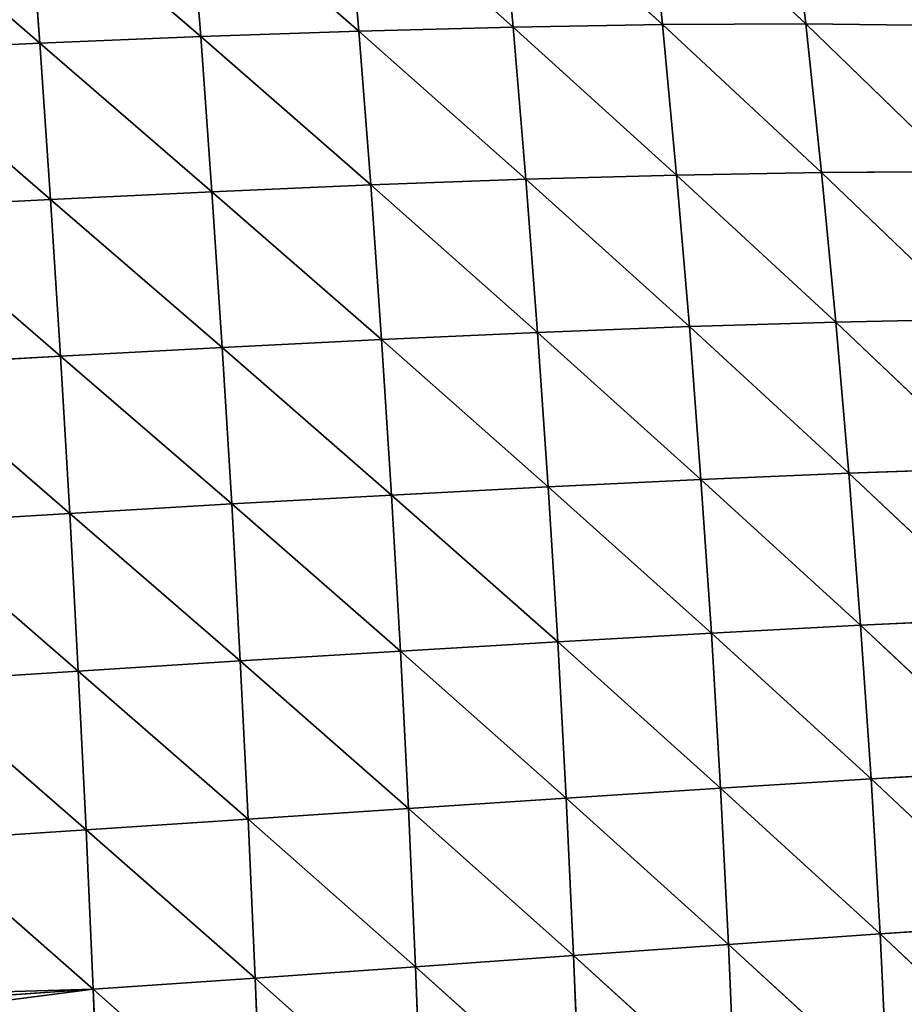
# Model space of a CAD drawing. Extents: x 7439 to 10527, y 5566 to 6106.
# Drawn here: x 10361 to 10432, y 5811 to 5890 of the extents above; entities that cross this region are included whole.
import ezdxf

# ---------------------------------------------------------------- set-up
doc = ezdxf.new("R2010")
doc.units = 0
doc.layers.get('0').update_dxf_attribs({"color": 13, "linetype": 'CONTINUOUS'})

# ---------------------------------------------------------------- blocks, each defined once
blk = doc.blocks.new('SKUPINA_24')
at = {"color": 37}
for p, q in [((286.048, 285.532, 166.099), (299.215, 272.822, 163.737)), ((298.956, 285.36, 157.937), (299.215, 272.822, 163.737)), ((298.956, 285.36, 157.937), (312.147, 272.657, 154.209)), ((311.836, 285.098, 148.291), (312.147, 272.657, 154.209)), ((311.836, 285.098, 148.291), (324.859, 272.411, 143.287)), ((324.479, 284.739, 137.255), (324.859, 272.411, 143.287)), ((324.479, 284.739, 137.255), (337.261, 272.072, 130.984)), ((336.791, 284.269, 124.856), (337.261, 272.072, 130.984)), ((336.791, 284.269, 124.856), (349.257, 271.625, 117.325)), ((348.672, 283.674, 111.131), (349.257, 271.625, 117.325)), ((348.672, 283.674, 111.131), (360.753, 271.055, 102.335)), ((360.022, 282.938, 96.124), (360.753, 271.055, 102.335)), ((286.249, 272.916, 171.798), (299.401, 260.238, 168.583)), ((286.249, 272.916, 171.798), (299.215, 272.822, 163.737)), ((299.215, 272.822, 163.737), (299.401, 260.238, 168.583)), ((299.215, 272.822, 163.737), (312.147, 272.657, 154.209)), ((299.215, 272.822, 163.737), (312.375, 260.157, 159.196)), ((312.147, 272.657, 154.209), (312.375, 260.157, 159.196)), ((312.147, 272.657, 154.209), (325.145, 260.011, 148.417)), ((312.147, 272.657, 154.209), (324.859, 272.411, 143.287)), ((324.859, 272.411, 143.287), (325.145, 260.011, 148.417)), ((324.859, 272.411, 143.287), (337.628, 259.79, 136.252)), ((324.859, 272.411, 143.287), (337.261, 272.072, 130.984)), ((337.261, 272.072, 130.984), (337.628, 259.79, 136.252)), ((337.261, 272.072, 130.984), (349.731, 259.48, 122.716)), ((337.261, 272.072, 130.984), (349.257, 271.625, 117.325)), ((349.257, 271.625, 117.325), (349.731, 259.48, 122.716)), ((349.257, 271.625, 117.325), (361.368, 259.063, 107.819)), ((349.257, 271.625, 117.325), (360.753, 271.055, 102.335)), ((360.753, 271.055, 102.335), (361.368, 259.063, 107.819)), ((360.753, 271.055, 102.335), (372.336, 258.526, 91.729)), ((360.753, 271.055, 102.335), (371.548, 270.346, 86.183)), ((286.389, 260.266, 176.522), (299.401, 260.238, 168.583)), ((286.389, 260.266, 176.522), (299.519, 247.613, 172.471)), ((299.401, 260.238, 168.583), (299.519, 247.613, 172.471)), ((299.401, 260.238, 168.583), (312.526, 247.605, 163.244)), ((299.401, 260.238, 168.583), (312.375, 260.157, 159.196)), ((312.375, 260.157, 159.196), (312.526, 247.605, 163.244)), ((312.375, 260.157, 159.196), (325.346, 247.549, 152.636)), ((312.375, 260.157, 159.196), (325.145, 260.011, 148.417)), ((325.145, 260.011, 148.417), (325.346, 247.549, 152.636)), ((325.145, 260.011, 148.417), (337.9, 247.435, 140.646)), ((325.145, 260.011, 148.417), (337.628, 259.79, 136.252)), ((337.628, 259.79, 136.252), (337.9, 247.435, 140.646)), ((337.628, 259.79, 136.252), (350.1, 247.249, 127.286)), ((337.628, 259.79, 136.252), (349.731, 259.48, 122.716)), ((349.731, 259.48, 122.716), (350.1, 247.249, 127.286)), ((349.731, 259.48, 122.716), (361.871, 246.977, 112.552)), ((349.731, 259.48, 122.716), (361.368, 259.063, 107.819)), ((361.368, 259.063, 107.819), (373.009, 246.602, 96.611)), ((361.368, 259.063, 107.819), (361.871, 246.977, 112.552)), ((361.368, 259.063, 107.819), (372.336, 258.526, 91.729)), ((286.473, 247.583, 180.274), (299.519, 247.613, 172.471)), ((286.473, 247.583, 180.274), (299.573, 234.947, 175.393)), ((299.519, 247.613, 172.471), (299.573, 234.947, 175.393)), ((299.519, 247.613, 172.471), (312.526, 247.605, 163.244)), ((299.519, 247.613, 172.471), (312.604, 235.001, 166.344)), ((312.526, 247.605, 163.244), (312.604, 235.001, 166.344)), ((312.526, 247.605, 163.244), (325.464, 235.023, 155.93)), ((312.526, 247.605, 163.244), (325.346, 247.549, 152.636)), ((325.346, 247.549, 152.636), (325.464, 235.023, 155.93)), ((325.346, 247.549, 152.636), (338.08, 235.004, 144.15)), ((325.346, 247.549, 152.636), (337.9, 247.435, 140.646)), ((337.9, 247.435, 140.646), (338.08, 235.004, 144.15)), ((337.9, 247.435, 140.646), (350.367, 234.932, 131.013)), ((337.9, 247.435, 140.646), (350.1, 247.249, 127.286)), ((350.1, 247.249, 127.286), (362.265, 234.792, 116.502)), ((350.1, 247.249, 127.286), (361.871, 246.977, 112.552)), ((350.1, 247.249, 127.286), (350.367, 234.932, 131.013)), ((361.871, 246.977, 112.552), (373.567, 234.569, 100.788)), ((361.871, 246.977, 112.552), (362.265, 234.792, 116.502)), ((361.871, 246.977, 112.552), (373.009, 246.602, 96.611)), ((286.504, 234.869, 183.047), (299.573, 234.947, 175.393)), ((286.504, 234.869, 183.047), (299.567, 222.248, 177.332)), ((299.573, 234.947, 175.393), (299.567, 222.248, 177.332)), ((299.573, 234.947, 175.393), (312.604, 235.001, 166.344)), ((299.573, 234.947, 175.393), (312.613, 222.356, 168.472)), ((312.604, 235.001, 166.344), (325.464, 235.023, 155.93)), ((312.604, 235.001, 166.344), (312.613, 222.356, 168.472)), ((312.604, 235.001, 166.344), (325.503, 222.447, 158.272)), ((325.464, 235.023, 155.93), (325.503, 222.447, 158.272)), ((325.464, 235.023, 155.93), (338.17, 222.514, 146.729)), ((325.464, 235.023, 155.93), (338.08, 235.004, 144.15)), ((338.08, 235.004, 144.15), (338.17, 222.514, 146.729)), ((338.08, 235.004, 144.15), (350.533, 222.546, 133.852)), ((338.08, 235.004, 144.15), (350.367, 234.932, 131.013)), ((350.367, 234.932, 131.013), (350.533, 222.546, 133.852)), ((350.367, 234.932, 131.013), (362.548, 222.53, 119.616)), ((350.367, 234.932, 131.013), (362.265, 234.792, 116.502)), ((362.265, 234.792, 116.502), (362.548, 222.53, 119.616)), ((362.265, 234.792, 116.502), (374.003, 222.451, 104.197)), ((362.265, 234.792, 116.502), (373.567, 234.569, 100.788)), ((325.503, 222.447, 158.272), (338.17, 222.514, 146.729)), ((338.17, 222.514, 146.729), (338.169, 209.923, 148.35)), ((338.17, 222.514, 146.729), (350.533, 222.546, 133.852)), ((338.17, 222.514, 146.729), (350.596, 210.048, 135.765)), ((350.533, 222.546, 133.852), (350.596, 210.048, 135.765)), ((350.533, 222.546, 133.852), (362.716, 210.145, 121.846)), ((350.533, 222.546, 133.852), (362.548, 222.53, 119.616)), ((362.548, 222.53, 119.616), (374.312, 210.199, 106.78)), ((362.548, 222.53, 119.616), (362.716, 210.145, 121.846)), ((362.548, 222.53, 119.616), (374.003, 222.451, 104.197)), ((286.484, 222.132, 184.828), (299.567, 222.248, 177.332)), ((286.484, 222.132, 184.828), (299.502, 209.476, 178.271)), ((299.567, 222.248, 177.332), (299.502, 209.476, 178.271)), ((299.567, 222.248, 177.332), (312.613, 222.356, 168.472)), ((299.567, 222.248, 177.332), (312.552, 209.629, 169.608)), ((312.613, 222.356, 168.472), (312.552, 209.629, 169.608)), ((312.613, 222.356, 168.472), (325.503, 222.447, 158.272)), ((312.613, 222.356, 168.472), (325.463, 209.78, 159.635)), ((325.503, 222.447, 158.272), (325.463, 209.78, 159.635)), ((325.503, 222.447, 158.272), (338.169, 209.923, 148.35)), ((325.463, 209.78, 159.635), (338.169, 209.923, 148.35)), ((338.169, 209.923, 148.35), (338.076, 197.249, 148.962)), ((338.169, 209.923, 148.35), (350.596, 210.048, 135.765)), ((338.169, 209.923, 148.35), (350.552, 197.461, 136.69)), ((350.596, 210.048, 135.765), (350.552, 197.461, 136.69)), ((350.596, 210.048, 135.765), (362.716, 210.145, 121.846)), ((350.596, 210.048, 135.765), (362.761, 197.663, 123.119)), ((362.716, 210.145, 121.846), (374.312, 210.199, 106.78)), ((362.716, 210.145, 121.846), (362.761, 197.663, 123.119)), ((362.716, 210.145, 121.846), (374.481, 197.842, 108.45)), ((286.416, 209.327, 185.603), (299.502, 209.476, 178.271)), ((286.416, 209.327, 185.603), (299.379, 196.637, 178.174)), ((299.502, 209.476, 178.271), (299.379, 196.637, 178.174)), ((299.502, 209.476, 178.271), (312.552, 209.629, 169.608)), ((299.502, 209.476, 178.271), (312.424, 196.831, 169.713)), ((312.552, 209.629, 169.608), (312.424, 196.831, 169.713)), ((312.552, 209.629, 169.608), (325.463, 209.78, 159.635)), ((312.552, 209.629, 169.608), (325.343, 197.037, 159.975)), ((325.463, 209.78, 159.635), (325.343, 197.037, 159.975)), ((325.463, 209.78, 159.635), (338.076, 197.249, 148.962)), ((325.343, 197.037, 159.975), (338.076, 197.249, 148.962)), ((338.076, 197.249, 148.962), (337.887, 184.488, 148.507)), ((338.076, 197.249, 148.962), (350.552, 197.461, 136.69)), ((338.076, 197.249, 148.962), (350.395, 184.779, 136.559)), ((350.552, 197.461, 136.69), (350.395, 184.779, 136.559)), ((350.552, 197.461, 136.69), (362.761, 197.663, 123.119)), ((350.552, 197.461, 136.69), (362.675, 185.079, 123.354)), ((362.761, 197.663, 123.119), (362.675, 185.079, 123.354)), ((362.761, 197.663, 123.119), (374.481, 197.842, 108.45)), ((362.761, 197.663, 123.119), (374.498, 185.374, 109.111)), ((286.845, 196.468, 185.042), (299.379, 196.637, 178.174)), ((299.379, 196.637, 178.174), (299.196, 183.725, 177.002)), ((299.379, 196.637, 178.174), (312.424, 196.831, 169.713)), ((299.379, 196.637, 178.174), (312.225, 183.955, 168.743)), ((312.424, 196.831, 169.713), (312.225, 183.955, 168.743)), ((312.424, 196.831, 169.713), (325.343, 197.037, 159.975)), ((312.424, 196.831, 169.713), (325.141, 184.211, 159.242)), ((325.343, 197.037, 159.975), (325.141, 184.211, 159.242)), ((325.343, 197.037, 159.975), (337.887, 184.488, 148.507))]:
    blk.add_line(p, q, dxfattribs=at)
mesh = blk.add_polyface(dxfattribs=at)
corners = [(299.215, 272.822, 163.737), (286.048, 285.532, 166.099), (298.956, 285.36, 157.937)]
mesh.append_faces([[corners[k] for k in face] for face in [(0, 1, 2)]], dxfattribs={"color": 37})
mesh = blk.add_polyface(dxfattribs=at)
corners = [(299.215, 272.822, 163.737), (286.249, 272.916, 171.798), (286.048, 285.532, 166.099)]
mesh.append_faces([[corners[k] for k in face] for face in [(0, 1, 2)]], dxfattribs={"color": 37})
mesh = blk.add_polyface(dxfattribs=at)
corners = [(312.147, 272.657, 154.209), (298.956, 285.36, 157.937), (311.836, 285.098, 148.291)]
mesh.append_faces([[corners[k] for k in face] for face in [(0, 1, 2)]], dxfattribs={"color": 37})
mesh = blk.add_polyface(dxfattribs=at)
corners = [(312.147, 272.657, 154.209), (299.215, 272.822, 163.737), (298.956, 285.36, 157.937)]
mesh.append_faces([[corners[k] for k in face] for face in [(0, 1, 2)]], dxfattribs={"color": 37})
mesh = blk.add_polyface(dxfattribs=at)
corners = [(324.859, 272.411, 143.287), (311.836, 285.098, 148.291), (324.479, 284.739, 137.255)]
mesh.append_faces([[corners[k] for k in face] for face in [(0, 1, 2)]], dxfattribs={"color": 37})
mesh = blk.add_polyface(dxfattribs=at)
corners = [(324.859, 272.411, 143.287), (312.147, 272.657, 154.209), (311.836, 285.098, 148.291)]
mesh.append_faces([[corners[k] for k in face] for face in [(0, 1, 2)]], dxfattribs={"color": 37})
mesh = blk.add_polyface(dxfattribs=at)
corners = [(324.479, 284.739, 137.255), (336.791, 284.269, 124.856), (337.261, 272.072, 130.984)]
mesh.append_faces([[corners[k] for k in face] for face in [(0, 1, 2)]], dxfattribs={"color": 37})
mesh = blk.add_polyface(dxfattribs=at)
corners = [(324.479, 284.739, 137.255), (337.261, 272.072, 130.984), (324.859, 272.411, 143.287)]
mesh.append_faces([[corners[k] for k in face] for face in [(0, 1, 2)]], dxfattribs={"color": 37})
mesh = blk.add_polyface(dxfattribs=at)
corners = [(336.791, 284.269, 124.856), (348.672, 283.674, 111.131), (349.257, 271.625, 117.325)]
mesh.append_faces([[corners[k] for k in face] for face in [(0, 1, 2)]], dxfattribs={"color": 37})
mesh = blk.add_polyface(dxfattribs=at)
corners = [(336.791, 284.269, 124.856), (349.257, 271.625, 117.325), (337.261, 272.072, 130.984)]
mesh.append_faces([[corners[k] for k in face] for face in [(0, 1, 2)]], dxfattribs={"color": 37})
mesh = blk.add_polyface(dxfattribs=at)
corners = [(348.672, 283.674, 111.131), (360.022, 282.938, 96.124), (360.753, 271.055, 102.335)]
mesh.append_faces([[corners[k] for k in face] for face in [(0, 1, 2)]], dxfattribs={"color": 37})
mesh = blk.add_polyface(dxfattribs=at)
corners = [(348.672, 283.674, 111.131), (360.753, 271.055, 102.335), (349.257, 271.625, 117.325)]
mesh.append_faces([[corners[k] for k in face] for face in [(0, 1, 2)]], dxfattribs={"color": 37})
mesh = blk.add_polyface(dxfattribs=at)
corners = [(360.022, 282.938, 96.124), (370.643, 282.05, 80.01), (371.548, 270.346, 86.183)]
mesh.append_faces([[corners[k] for k in face] for face in [(0, 1, 2)]], dxfattribs={"color": 37})
mesh = blk.add_polyface(dxfattribs=at)
corners = [(360.022, 282.938, 96.124), (371.548, 270.346, 86.183), (360.753, 271.055, 102.335)]
mesh.append_faces([[corners[k] for k in face] for face in [(0, 1, 2)]], dxfattribs={"color": 37})
mesh = blk.add_polyface(dxfattribs=at)
corners = [(299.401, 260.238, 168.583), (286.249, 272.916, 171.798), (299.215, 272.822, 163.737)]
mesh.append_faces([[corners[k] for k in face] for face in [(0, 1, 2)]], dxfattribs={"color": 37})
mesh = blk.add_polyface(dxfattribs=at)
corners = [(299.401, 260.238, 168.583), (286.389, 260.266, 176.522), (286.249, 272.916, 171.798)]
mesh.append_faces([[corners[k] for k in face] for face in [(0, 1, 2)]], dxfattribs={"color": 37})
mesh = blk.add_polyface(dxfattribs=at)
corners = [(312.375, 260.157, 159.196), (299.215, 272.822, 163.737), (312.147, 272.657, 154.209)]
mesh.append_faces([[corners[k] for k in face] for face in [(0, 1, 2)]], dxfattribs={"color": 37})
mesh = blk.add_polyface(dxfattribs=at)
corners = [(312.375, 260.157, 159.196), (299.401, 260.238, 168.583), (299.215, 272.822, 163.737)]
mesh.append_faces([[corners[k] for k in face] for face in [(0, 1, 2)]], dxfattribs={"color": 37})
mesh = blk.add_polyface(dxfattribs=at)
corners = [(325.145, 260.011, 148.417), (312.147, 272.657, 154.209), (324.859, 272.411, 143.287)]
mesh.append_faces([[corners[k] for k in face] for face in [(0, 1, 2)]], dxfattribs={"color": 37})
mesh = blk.add_polyface(dxfattribs=at)
corners = [(325.145, 260.011, 148.417), (312.375, 260.157, 159.196), (312.147, 272.657, 154.209)]
mesh.append_faces([[corners[k] for k in face] for face in [(0, 1, 2)]], dxfattribs={"color": 37})
mesh = blk.add_polyface(dxfattribs=at)
corners = [(324.859, 272.411, 143.287), (337.261, 272.072, 130.984), (337.628, 259.79, 136.252)]
mesh.append_faces([[corners[k] for k in face] for face in [(0, 1, 2)]], dxfattribs={"color": 37})
mesh = blk.add_polyface(dxfattribs=at)
corners = [(337.628, 259.79, 136.252), (325.145, 260.011, 148.417), (324.859, 272.411, 143.287)]
mesh.append_faces([[corners[k] for k in face] for face in [(0, 1, 2)]], dxfattribs={"color": 37})
mesh = blk.add_polyface(dxfattribs=at)
corners = [(337.261, 272.072, 130.984), (349.257, 271.625, 117.325), (349.731, 259.48, 122.716)]
mesh.append_faces([[corners[k] for k in face] for face in [(0, 1, 2)]], dxfattribs={"color": 37})
mesh = blk.add_polyface(dxfattribs=at)
corners = [(337.261, 272.072, 130.984), (349.731, 259.48, 122.716), (337.628, 259.79, 136.252)]
mesh.append_faces([[corners[k] for k in face] for face in [(0, 1, 2)]], dxfattribs={"color": 37})
mesh = blk.add_polyface(dxfattribs=at)
corners = [(349.257, 271.625, 117.325), (360.753, 271.055, 102.335), (361.368, 259.063, 107.819)]
mesh.append_faces([[corners[k] for k in face] for face in [(0, 1, 2)]], dxfattribs={"color": 37})
mesh = blk.add_polyface(dxfattribs=at)
corners = [(349.257, 271.625, 117.325), (361.368, 259.063, 107.819), (349.731, 259.48, 122.716)]
mesh.append_faces([[corners[k] for k in face] for face in [(0, 1, 2)]], dxfattribs={"color": 37})
mesh = blk.add_polyface(dxfattribs=at)
corners = [(360.753, 271.055, 102.335), (371.548, 270.346, 86.183), (372.336, 258.526, 91.729)]
mesh.append_faces([[corners[k] for k in face] for face in [(0, 1, 2)]], dxfattribs={"color": 37})
mesh = blk.add_polyface(dxfattribs=at)
corners = [(360.753, 271.055, 102.335), (372.336, 258.526, 91.729), (361.368, 259.063, 107.819)]
mesh.append_faces([[corners[k] for k in face] for face in [(0, 1, 2)]], dxfattribs={"color": 37})
mesh = blk.add_polyface(dxfattribs=at)
corners = [(299.519, 247.613, 172.471), (286.389, 260.266, 176.522), (299.401, 260.238, 168.583)]
mesh.append_faces([[corners[k] for k in face] for face in [(0, 1, 2)]], dxfattribs={"color": 37})
mesh = blk.add_polyface(dxfattribs=at)
corners = [(299.519, 247.613, 172.471), (286.473, 247.583, 180.274), (286.389, 260.266, 176.522)]
mesh.append_faces([[corners[k] for k in face] for face in [(0, 1, 2)]], dxfattribs={"color": 37})
mesh = blk.add_polyface(dxfattribs=at)
corners = [(312.526, 247.605, 163.244), (299.401, 260.238, 168.583), (312.375, 260.157, 159.196)]
mesh.append_faces([[corners[k] for k in face] for face in [(0, 1, 2)]], dxfattribs={"color": 37})
mesh = blk.add_polyface(dxfattribs=at)
corners = [(312.526, 247.605, 163.244), (299.519, 247.613, 172.471), (299.401, 260.238, 168.583)]
mesh.append_faces([[corners[k] for k in face] for face in [(0, 1, 2)]], dxfattribs={"color": 37})
mesh = blk.add_polyface(dxfattribs=at)
corners = [(325.346, 247.549, 152.636), (312.375, 260.157, 159.196), (325.145, 260.011, 148.417)]
mesh.append_faces([[corners[k] for k in face] for face in [(0, 1, 2)]], dxfattribs={"color": 37})
mesh = blk.add_polyface(dxfattribs=at)
corners = [(325.346, 247.549, 152.636), (312.526, 247.605, 163.244), (312.375, 260.157, 159.196)]
mesh.append_faces([[corners[k] for k in face] for face in [(0, 1, 2)]], dxfattribs={"color": 37})
mesh = blk.add_polyface(dxfattribs=at)
corners = [(337.9, 247.435, 140.646), (325.145, 260.011, 148.417), (337.628, 259.79, 136.252)]
mesh.append_faces([[corners[k] for k in face] for face in [(0, 1, 2)]], dxfattribs={"color": 37})
mesh = blk.add_polyface(dxfattribs=at)
corners = [(337.9, 247.435, 140.646), (325.346, 247.549, 152.636), (325.145, 260.011, 148.417)]
mesh.append_faces([[corners[k] for k in face] for face in [(0, 1, 2)]], dxfattribs={"color": 37})
mesh = blk.add_polyface(dxfattribs=at)
corners = [(337.628, 259.79, 136.252), (349.731, 259.48, 122.716), (350.1, 247.249, 127.286)]
mesh.append_faces([[corners[k] for k in face] for face in [(0, 1, 2)]], dxfattribs={"color": 37})
mesh = blk.add_polyface(dxfattribs=at)
corners = [(337.628, 259.79, 136.252), (350.1, 247.249, 127.286), (337.9, 247.435, 140.646)]
mesh.append_faces([[corners[k] for k in face] for face in [(0, 1, 2)]], dxfattribs={"color": 37})
mesh = blk.add_polyface(dxfattribs=at)
corners = [(349.731, 259.48, 122.716), (361.368, 259.063, 107.819), (361.871, 246.977, 112.552)]
mesh.append_faces([[corners[k] for k in face] for face in [(0, 1, 2)]], dxfattribs={"color": 37})
mesh = blk.add_polyface(dxfattribs=at)
corners = [(349.731, 259.48, 122.716), (361.871, 246.977, 112.552), (350.1, 247.249, 127.286)]
mesh.append_faces([[corners[k] for k in face] for face in [(0, 1, 2)]], dxfattribs={"color": 37})
mesh = blk.add_polyface(dxfattribs=at)
corners = [(361.368, 259.063, 107.819), (372.336, 258.526, 91.729), (373.009, 246.602, 96.611)]
mesh.append_faces([[corners[k] for k in face] for face in [(0, 1, 2)]], dxfattribs={"color": 37})
mesh = blk.add_polyface(dxfattribs=at)
corners = [(361.368, 259.063, 107.819), (373.009, 246.602, 96.611), (361.871, 246.977, 112.552)]
mesh.append_faces([[corners[k] for k in face] for face in [(0, 1, 2)]], dxfattribs={"color": 37})
mesh = blk.add_polyface(dxfattribs=at)
corners = [(299.573, 234.947, 175.393), (286.473, 247.583, 180.274), (299.519, 247.613, 172.471)]
mesh.append_faces([[corners[k] for k in face] for face in [(0, 1, 2)]], dxfattribs={"color": 37})
mesh = blk.add_polyface(dxfattribs=at)
corners = [(299.573, 234.947, 175.393), (286.504, 234.869, 183.047), (286.473, 247.583, 180.274)]
mesh.append_faces([[corners[k] for k in face] for face in [(0, 1, 2)]], dxfattribs={"color": 37})
mesh = blk.add_polyface(dxfattribs=at)
corners = [(312.604, 235.001, 166.344), (299.519, 247.613, 172.471), (312.526, 247.605, 163.244)]
mesh.append_faces([[corners[k] for k in face] for face in [(0, 1, 2)]], dxfattribs={"color": 37})
mesh = blk.add_polyface(dxfattribs=at)
corners = [(312.604, 235.001, 166.344), (299.573, 234.947, 175.393), (299.519, 247.613, 172.471)]
mesh.append_faces([[corners[k] for k in face] for face in [(0, 1, 2)]], dxfattribs={"color": 37})
mesh = blk.add_polyface(dxfattribs=at)
corners = [(325.464, 235.023, 155.93), (312.526, 247.605, 163.244), (325.346, 247.549, 152.636)]
mesh.append_faces([[corners[k] for k in face] for face in [(0, 1, 2)]], dxfattribs={"color": 37})
mesh = blk.add_polyface(dxfattribs=at)
corners = [(325.464, 235.023, 155.93), (312.604, 235.001, 166.344), (312.526, 247.605, 163.244)]
mesh.append_faces([[corners[k] for k in face] for face in [(0, 1, 2)]], dxfattribs={"color": 37})
mesh = blk.add_polyface(dxfattribs=at)
corners = [(338.08, 235.004, 144.15), (325.346, 247.549, 152.636), (337.9, 247.435, 140.646)]
mesh.append_faces([[corners[k] for k in face] for face in [(0, 1, 2)]], dxfattribs={"color": 37})
mesh = blk.add_polyface(dxfattribs=at)
corners = [(338.08, 235.004, 144.15), (325.464, 235.023, 155.93), (325.346, 247.549, 152.636)]
mesh.append_faces([[corners[k] for k in face] for face in [(0, 1, 2)]], dxfattribs={"color": 37})
mesh = blk.add_polyface(dxfattribs=at)
corners = [(337.9, 247.435, 140.646), (350.1, 247.249, 127.286), (350.367, 234.932, 131.013)]
mesh.append_faces([[corners[k] for k in face] for face in [(0, 1, 2)]], dxfattribs={"color": 37})
mesh = blk.add_polyface(dxfattribs=at)
corners = [(337.9, 247.435, 140.646), (350.367, 234.932, 131.013), (338.08, 235.004, 144.15)]
mesh.append_faces([[corners[k] for k in face] for face in [(0, 1, 2)]], dxfattribs={"color": 37})
mesh = blk.add_polyface(dxfattribs=at)
corners = [(350.1, 247.249, 127.286), (361.871, 246.977, 112.552), (362.265, 234.792, 116.502)]
mesh.append_faces([[corners[k] for k in face] for face in [(0, 1, 2)]], dxfattribs={"color": 37})
mesh = blk.add_polyface(dxfattribs=at)
corners = [(350.1, 247.249, 127.286), (362.265, 234.792, 116.502), (350.367, 234.932, 131.013)]
mesh.append_faces([[corners[k] for k in face] for face in [(0, 1, 2)]], dxfattribs={"color": 37})
mesh = blk.add_polyface(dxfattribs=at)
corners = [(361.871, 246.977, 112.552), (373.009, 246.602, 96.611), (373.567, 234.569, 100.788)]
mesh.append_faces([[corners[k] for k in face] for face in [(0, 1, 2)]], dxfattribs={"color": 37})
mesh = blk.add_polyface(dxfattribs=at)
corners = [(361.871, 246.977, 112.552), (373.567, 234.569, 100.788), (362.265, 234.792, 116.502)]
mesh.append_faces([[corners[k] for k in face] for face in [(0, 1, 2)]], dxfattribs={"color": 37})
mesh = blk.add_polyface(dxfattribs=at)
corners = [(299.567, 222.248, 177.332), (286.484, 222.132, 184.828), (286.504, 234.869, 183.047)]
mesh.append_faces([[corners[k] for k in face] for face in [(0, 1, 2)]], dxfattribs={"color": 37})
mesh = blk.add_polyface(dxfattribs=at)
corners = [(299.573, 234.947, 175.393), (299.567, 222.248, 177.332), (286.504, 234.869, 183.047)]
mesh.append_faces([[corners[k] for k in face] for face in [(0, 1, 2)]], dxfattribs={"color": 37})
mesh = blk.add_polyface(dxfattribs=at)
corners = [(312.613, 222.356, 168.472), (299.567, 222.248, 177.332), (299.573, 234.947, 175.393)]
mesh.append_faces([[corners[k] for k in face] for face in [(0, 1, 2)]], dxfattribs={"color": 37})
mesh = blk.add_polyface(dxfattribs=at)
corners = [(312.613, 222.356, 168.472), (299.573, 234.947, 175.393), (312.604, 235.001, 166.344)]
mesh.append_faces([[corners[k] for k in face] for face in [(0, 1, 2)]], dxfattribs={"color": 37})
mesh = blk.add_polyface(dxfattribs=at)
corners = [(325.503, 222.447, 158.272), (312.604, 235.001, 166.344), (325.464, 235.023, 155.93)]
mesh.append_faces([[corners[k] for k in face] for face in [(0, 1, 2)]], dxfattribs={"color": 37})
mesh = blk.add_polyface(dxfattribs=at)
corners = [(325.503, 222.447, 158.272), (312.613, 222.356, 168.472), (312.604, 235.001, 166.344)]
mesh.append_faces([[corners[k] for k in face] for face in [(0, 1, 2)]], dxfattribs={"color": 37})
mesh = blk.add_polyface(dxfattribs=at)
corners = [(338.17, 222.514, 146.729), (325.464, 235.023, 155.93), (338.08, 235.004, 144.15)]
mesh.append_faces([[corners[k] for k in face] for face in [(0, 1, 2)]], dxfattribs={"color": 37})
mesh = blk.add_polyface(dxfattribs=at)
corners = [(338.17, 222.514, 146.729), (325.503, 222.447, 158.272), (325.464, 235.023, 155.93)]
mesh.append_faces([[corners[k] for k in face] for face in [(0, 1, 2)]], dxfattribs={"color": 37})
mesh = blk.add_polyface(dxfattribs=at)
corners = [(338.08, 235.004, 144.15), (350.367, 234.932, 131.013), (350.533, 222.546, 133.852)]
mesh.append_faces([[corners[k] for k in face] for face in [(0, 1, 2)]], dxfattribs={"color": 37})
mesh = blk.add_polyface(dxfattribs=at)
corners = [(338.08, 235.004, 144.15), (350.533, 222.546, 133.852), (338.17, 222.514, 146.729)]
mesh.append_faces([[corners[k] for k in face] for face in [(0, 1, 2)]], dxfattribs={"color": 37})
mesh = blk.add_polyface(dxfattribs=at)
corners = [(350.367, 234.932, 131.013), (362.265, 234.792, 116.502), (362.548, 222.53, 119.616)]
mesh.append_faces([[corners[k] for k in face] for face in [(0, 1, 2)]], dxfattribs={"color": 37})
mesh = blk.add_polyface(dxfattribs=at)
corners = [(350.367, 234.932, 131.013), (362.548, 222.53, 119.616), (350.533, 222.546, 133.852)]
mesh.append_faces([[corners[k] for k in face] for face in [(0, 1, 2)]], dxfattribs={"color": 37})
mesh = blk.add_polyface(dxfattribs=at)
corners = [(362.265, 234.792, 116.502), (373.567, 234.569, 100.788), (374.003, 222.451, 104.197)]
mesh.append_faces([[corners[k] for k in face] for face in [(0, 1, 2)]], dxfattribs={"color": 37})
mesh = blk.add_polyface(dxfattribs=at)
corners = [(362.265, 234.792, 116.502), (374.003, 222.451, 104.197), (362.548, 222.53, 119.616)]
mesh.append_faces([[corners[k] for k in face] for face in [(0, 1, 2)]], dxfattribs={"color": 37})
mesh = blk.add_polyface(dxfattribs=at)
corners = [(338.17, 222.514, 146.729), (338.169, 209.923, 148.35), (325.503, 222.447, 158.272)]
mesh.append_faces([[corners[k] for k in face] for face in [(0, 1, 2)]], dxfattribs={"color": 37})
mesh = blk.add_polyface(dxfattribs=at)
corners = [(338.17, 222.514, 146.729), (350.596, 210.048, 135.765), (338.169, 209.923, 148.35)]
mesh.append_faces([[corners[k] for k in face] for face in [(0, 1, 2)]], dxfattribs={"color": 37})
mesh = blk.add_polyface(dxfattribs=at)
corners = [(350.533, 222.546, 133.852), (350.596, 210.048, 135.765), (338.17, 222.514, 146.729)]
mesh.append_faces([[corners[k] for k in face] for face in [(0, 1, 2)]], dxfattribs={"color": 37})
mesh = blk.add_polyface(dxfattribs=at)
corners = [(350.533, 222.546, 133.852), (362.548, 222.53, 119.616), (362.716, 210.145, 121.846)]
mesh.append_faces([[corners[k] for k in face] for face in [(0, 1, 2)]], dxfattribs={"color": 37})
mesh = blk.add_polyface(dxfattribs=at)
corners = [(350.533, 222.546, 133.852), (362.716, 210.145, 121.846), (350.596, 210.048, 135.765)]
mesh.append_faces([[corners[k] for k in face] for face in [(0, 1, 2)]], dxfattribs={"color": 37})
mesh = blk.add_polyface(dxfattribs=at)
corners = [(362.548, 222.53, 119.616), (374.003, 222.451, 104.197), (374.312, 210.199, 106.78)]
mesh.append_faces([[corners[k] for k in face] for face in [(0, 1, 2)]], dxfattribs={"color": 37})
mesh = blk.add_polyface(dxfattribs=at)
corners = [(362.548, 222.53, 119.616), (374.312, 210.199, 106.78), (362.716, 210.145, 121.846)]
mesh.append_faces([[corners[k] for k in face] for face in [(0, 1, 2)]], dxfattribs={"color": 37})
mesh = blk.add_polyface(dxfattribs=at)
corners = [(299.502, 209.476, 178.271), (286.416, 209.327, 185.603), (286.484, 222.132, 184.828)]
mesh.append_faces([[corners[k] for k in face] for face in [(0, 1, 2)]], dxfattribs={"color": 37})
mesh = blk.add_polyface(dxfattribs=at)
corners = [(299.567, 222.248, 177.332), (299.502, 209.476, 178.271), (286.484, 222.132, 184.828)]
mesh.append_faces([[corners[k] for k in face] for face in [(0, 1, 2)]], dxfattribs={"color": 37})
mesh = blk.add_polyface(dxfattribs=at)
corners = [(312.552, 209.629, 169.608), (299.502, 209.476, 178.271), (299.567, 222.248, 177.332)]
mesh.append_faces([[corners[k] for k in face] for face in [(0, 1, 2)]], dxfattribs={"color": 37})
mesh = blk.add_polyface(dxfattribs=at)
corners = [(312.613, 222.356, 168.472), (312.552, 209.629, 169.608), (299.567, 222.248, 177.332)]
mesh.append_faces([[corners[k] for k in face] for face in [(0, 1, 2)]], dxfattribs={"color": 37})
mesh = blk.add_polyface(dxfattribs=at)
corners = [(325.463, 209.78, 159.635), (312.552, 209.629, 169.608), (312.613, 222.356, 168.472)]
mesh.append_faces([[corners[k] for k in face] for face in [(0, 1, 2)]], dxfattribs={"color": 37})
mesh = blk.add_polyface(dxfattribs=at)
corners = [(325.503, 222.447, 158.272), (325.463, 209.78, 159.635), (312.613, 222.356, 168.472)]
mesh.append_faces([[corners[k] for k in face] for face in [(0, 1, 2)]], dxfattribs={"color": 37})
mesh = blk.add_polyface(dxfattribs=at)
corners = [(338.169, 209.923, 148.35), (325.463, 209.78, 159.635), (325.503, 222.447, 158.272)]
mesh.append_faces([[corners[k] for k in face] for face in [(0, 1, 2)]], dxfattribs={"color": 37})
mesh = blk.add_polyface(dxfattribs=at)
corners = [(338.169, 209.923, 148.35), (338.076, 197.249, 148.962), (325.463, 209.78, 159.635)]
mesh.append_faces([[corners[k] for k in face] for face in [(0, 1, 2)]], dxfattribs={"color": 37})
mesh = blk.add_polyface(dxfattribs=at)
corners = [(350.552, 197.461, 136.69), (338.076, 197.249, 148.962), (338.169, 209.923, 148.35)]
mesh.append_faces([[corners[k] for k in face] for face in [(0, 1, 2)]], dxfattribs={"color": 37})
mesh = blk.add_polyface(dxfattribs=at)
corners = [(350.596, 210.048, 135.765), (350.552, 197.461, 136.69), (338.169, 209.923, 148.35)]
mesh.append_faces([[corners[k] for k in face] for face in [(0, 1, 2)]], dxfattribs={"color": 37})
mesh = blk.add_polyface(dxfattribs=at)
corners = [(350.596, 210.048, 135.765), (362.761, 197.663, 123.119), (350.552, 197.461, 136.69)]
mesh.append_faces([[corners[k] for k in face] for face in [(0, 1, 2)]], dxfattribs={"color": 37})
mesh = blk.add_polyface(dxfattribs=at)
corners = [(362.716, 210.145, 121.846), (362.761, 197.663, 123.119), (350.596, 210.048, 135.765)]
mesh.append_faces([[corners[k] for k in face] for face in [(0, 1, 2)]], dxfattribs={"color": 37})
mesh = blk.add_polyface(dxfattribs=at)
corners = [(374.312, 210.199, 106.78), (374.481, 197.842, 108.45), (362.716, 210.145, 121.846)]
mesh.append_faces([[corners[k] for k in face] for face in [(0, 1, 2)]], dxfattribs={"color": 37})
mesh = blk.add_polyface(dxfattribs=at)
corners = [(362.716, 210.145, 121.846), (374.481, 197.842, 108.45), (362.761, 197.663, 123.119)]
mesh.append_faces([[corners[k] for k in face] for face in [(0, 1, 2)]], dxfattribs={"color": 37})
mesh = blk.add_polyface(dxfattribs=at)
corners = [(286.416, 209.327, 185.603), (286.718, 196.953, 185.124), (286.312, 197.785, 185.368), (299.379, 196.637, 178.174), (286.845, 196.468, 185.042)]
mesh.append_faces([[corners[k] for k in face] for face in [(0, 1, 2), (1, 3, 4)]], dxfattribs={"vtx0": -1, "color": 37})
mesh.append_faces([[corners[k] for k in face] for face in [(1, 0, 3)]], dxfattribs={"vtx0": -1, "vtx2": -1, "color": 37})
mesh = blk.add_polyface(dxfattribs=at)
corners = [(299.502, 209.476, 178.271), (299.379, 196.637, 178.174), (286.416, 209.327, 185.603)]
mesh.append_faces([[corners[k] for k in face] for face in [(0, 1, 2)]], dxfattribs={"color": 37})
mesh = blk.add_polyface(dxfattribs=at)
corners = [(312.424, 196.831, 169.713), (299.379, 196.637, 178.174), (299.502, 209.476, 178.271)]
mesh.append_faces([[corners[k] for k in face] for face in [(0, 1, 2)]], dxfattribs={"color": 37})
mesh = blk.add_polyface(dxfattribs=at)
corners = [(312.552, 209.629, 169.608), (312.424, 196.831, 169.713), (299.502, 209.476, 178.271)]
mesh.append_faces([[corners[k] for k in face] for face in [(0, 1, 2)]], dxfattribs={"color": 37})
mesh = blk.add_polyface(dxfattribs=at)
corners = [(325.343, 197.037, 159.975), (312.424, 196.831, 169.713), (312.552, 209.629, 169.608)]
mesh.append_faces([[corners[k] for k in face] for face in [(0, 1, 2)]], dxfattribs={"color": 37})
mesh = blk.add_polyface(dxfattribs=at)
corners = [(325.463, 209.78, 159.635), (325.343, 197.037, 159.975), (312.552, 209.629, 169.608)]
mesh.append_faces([[corners[k] for k in face] for face in [(0, 1, 2)]], dxfattribs={"color": 37})
mesh = blk.add_polyface(dxfattribs=at)
corners = [(338.076, 197.249, 148.962), (325.343, 197.037, 159.975), (325.463, 209.78, 159.635)]
mesh.append_faces([[corners[k] for k in face] for face in [(0, 1, 2)]], dxfattribs={"color": 37})
mesh = blk.add_polyface(dxfattribs=at)
corners = [(338.076, 197.249, 148.962), (337.887, 184.488, 148.507), (325.343, 197.037, 159.975)]
mesh.append_faces([[corners[k] for k in face] for face in [(0, 1, 2)]], dxfattribs={"color": 37})
mesh = blk.add_polyface(dxfattribs=at)
corners = [(350.395, 184.779, 136.559), (337.887, 184.488, 148.507), (338.076, 197.249, 148.962)]
mesh.append_faces([[corners[k] for k in face] for face in [(0, 1, 2)]], dxfattribs={"color": 37})
mesh = blk.add_polyface(dxfattribs=at)
corners = [(350.552, 197.461, 136.69), (350.395, 184.779, 136.559), (338.076, 197.249, 148.962)]
mesh.append_faces([[corners[k] for k in face] for face in [(0, 1, 2)]], dxfattribs={"color": 37})
mesh = blk.add_polyface(dxfattribs=at)
corners = [(350.552, 197.461, 136.69), (362.675, 185.079, 123.354), (350.395, 184.779, 136.559)]
mesh.append_faces([[corners[k] for k in face] for face in [(0, 1, 2)]], dxfattribs={"color": 37})
mesh = blk.add_polyface(dxfattribs=at)
corners = [(362.761, 197.663, 123.119), (362.675, 185.079, 123.354), (350.552, 197.461, 136.69)]
mesh.append_faces([[corners[k] for k in face] for face in [(0, 1, 2)]], dxfattribs={"color": 37})
mesh = blk.add_polyface(dxfattribs=at)
corners = [(362.761, 197.663, 123.119), (374.498, 185.374, 109.111), (362.675, 185.079, 123.354)]
mesh.append_faces([[corners[k] for k in face] for face in [(0, 1, 2)]], dxfattribs={"color": 37})
mesh = blk.add_polyface(dxfattribs=at)
corners = [(374.481, 197.842, 108.45), (374.498, 185.374, 109.111), (362.761, 197.663, 123.119)]
mesh.append_faces([[corners[k] for k in face] for face in [(0, 1, 2)]], dxfattribs={"color": 37})
mesh = blk.add_polyface(dxfattribs=at)
corners = [(299.379, 196.637, 178.174), (287.037, 195.733, 184.864), (286.845, 196.468, 185.042), (299.196, 183.725, 177.002)]
mesh.append_faces([[corners[k] for k in face] for face in [(0, 1, 2), (1, 0, 3)]], dxfattribs={"vtx0": -1, "color": 37})
mesh = blk.add_polyface(dxfattribs=at)
corners = [(312.225, 183.955, 168.743), (299.196, 183.725, 177.002), (299.379, 196.637, 178.174)]
mesh.append_faces([[corners[k] for k in face] for face in [(0, 1, 2)]], dxfattribs={"color": 37})
mesh = blk.add_polyface(dxfattribs=at)
corners = [(312.424, 196.831, 169.713), (312.225, 183.955, 168.743), (299.379, 196.637, 178.174)]
mesh.append_faces([[corners[k] for k in face] for face in [(0, 1, 2)]], dxfattribs={"color": 37})
mesh = blk.add_polyface(dxfattribs=at)
corners = [(325.141, 184.211, 159.242), (312.225, 183.955, 168.743), (312.424, 196.831, 169.713)]
mesh.append_faces([[corners[k] for k in face] for face in [(0, 1, 2)]], dxfattribs={"color": 37})
mesh = blk.add_polyface(dxfattribs=at)
corners = [(325.343, 197.037, 159.975), (325.141, 184.211, 159.242), (312.424, 196.831, 169.713)]
mesh.append_faces([[corners[k] for k in face] for face in [(0, 1, 2)]], dxfattribs={"color": 37})
mesh = blk.add_polyface(dxfattribs=at)
corners = [(337.887, 184.488, 148.507), (325.141, 184.211, 159.242), (325.343, 197.037, 159.975)]
mesh.append_faces([[corners[k] for k in face] for face in [(0, 1, 2)]], dxfattribs={"color": 37})

msp = doc.modelspace()

# ---------------------------------------------------------------- block references
at = {"rotation": 3.100000000000002}
msp.add_blockref('SKUPINA_24', (10078.717, 5599.246, 3.87), dxfattribs=at)

doc.saveas('drawing.dxf')
